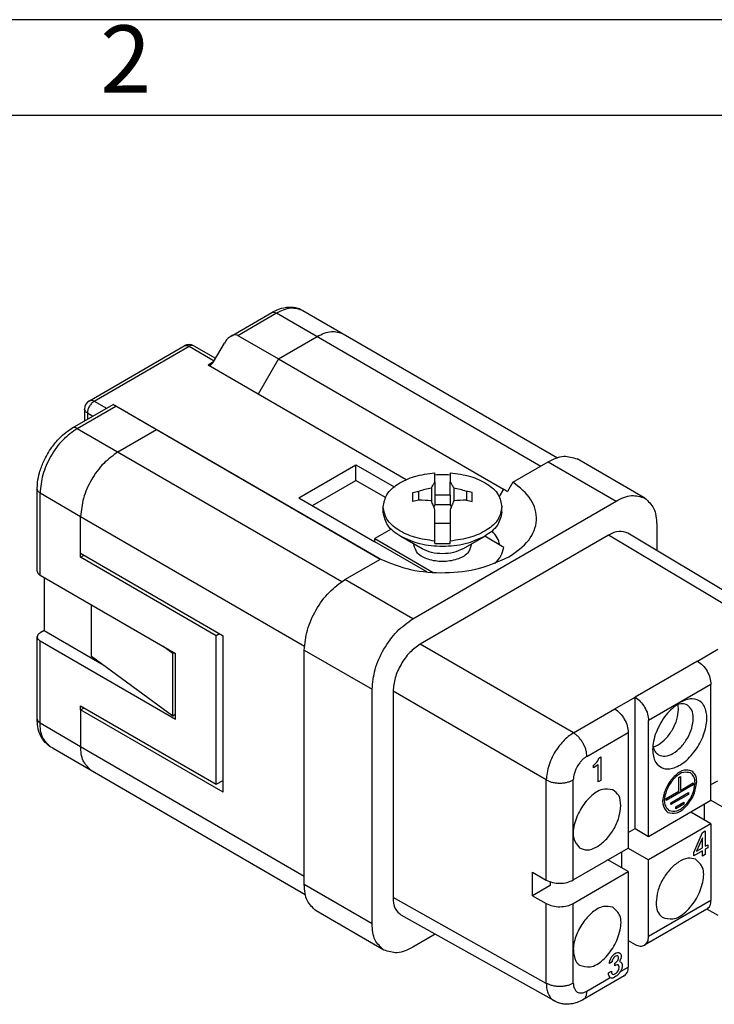
# Model space of a CAD drawing. Units: millimetres. Extents: x -105 to 0, y 0 to 149.
# Drawn here: x -28 to -10, y 123 to 149 of the extents above; entities that cross this region are included whole.
import ezdxf

# ---------------------------------------------------------------- set-up
doc = ezdxf.new("R2010")
doc.units = ezdxf.units.MM
doc.layers.add('1', color=7, linetype='Continuous')
doc.styles.add('CONVERTER_11', font='ARIAL.TTF', dxfattribs={"width": 1.2})

# ---------------------------------------------------------------- blocks, each defined once
blk = doc.blocks.new('_formato_A4')
at = {"layer": '1', "color": 7, "linetype": 'Continuous'}
for p, q in [((0, 297), (-210, 297)), ((-5, 292), (-94.5, 292))]:
    blk.add_line(p, q, dxfattribs=at)
at = {"layer": '1', "color": 7, "insert": (-49.75, 294.5), "char_height": 3.5, "attachment_point": 5, "line_spacing_factor": 1.320528, "style": 'CONVERTER_11'}
blk.add_mtext('2', dxfattribs=at)

msp = doc.modelspace()

# ---------------------------------------------------------------- linework, layer by layer
at = {"color": 7, "linetype": 'Continuous'}
for p, q in [((-20.252, 140.924), (-13.616, 137.083)), ((-22.126, 140.254), (-21.066, 140.868)), ((-21.948, 140.272), (-20.888, 139.658)), ((-20.888, 139.658), (-19.88, 140.241)), ((-25.821, 138.568), (-23.346, 140)), ((-23.096, 140), (-22.53, 139.673)), ((-22.585, 139.579), (-22.302, 140.068)), ((-20.888, 139.658), (-15.019, 136.261)), ((-21.418, 138.739), (-22.726, 139.497)), ((-17.563, 136.508), (-21.418, 138.739)), ((-26.263, 137.86), (-25.204, 138.473)), ((-25.946, 138.351), (-25.946, 138.043)), ((-25.13, 138.431), (-24.848, 138.269)), ((-18.236, 134.44), (-25.13, 138.43)), ((-24.818, 138.252), (-18.234, 134.441)), ((-25.077, 137.233), (-24.07, 137.816)), ((-14.775, 136.443), (-13.852, 136.977)), ((-11.333, 136.029), (-13.101, 137.052)), ((-14.775, 136.443), (-14.916, 136.198)), ((-27.184, 134.125), (-27.184, 136.265)), ((-15.019, 136.261), (-15.13, 136.068)), ((-17.388, 132.884), (-12.084, 135.954)), ((-11.024, 135.344), (-11.024, 134.665)), ((-12.279, 135.066), (-17.193, 132.222)), ((-7.844, 132.76), (-11.774, 135.114)), ((-26.05, 134.591), (-22.337, 132.442)), ((-26.05, 134.489), (-26.05, 134.591)), ((-26.05, 134.489), (-25.962, 134.54)), ((-22.514, 132.443), (-26.05, 134.489)), ((-19.155, 133.907), (-18.233, 134.441)), ((-27.11, 134.022), (-23.575, 131.976)), ((-27.004, 133.961), (-27.004, 132.576)), ((-25.767, 131.9), (-25.767, 133.245)), ((-27.004, 132.576), (-27.11, 132.514)), ((-27.004, 132.576), (-25.503, 131.707)), ((-22.426, 132.494), (-22.514, 132.443)), ((-22.514, 128.569), (-22.514, 132.443)), ((-22.337, 128.365), (-22.337, 132.442)), ((-27.184, 130.271), (-27.184, 132.412)), ((-27.11, 132.31), (-23.575, 130.264)), ((-23.646, 131.976), (-23.91, 132.17)), ((-23.61, 131.997), (-23.646, 131.976)), ((-23.646, 130.345), (-23.646, 131.976)), ((-23.575, 130.264), (-23.575, 131.976)), ((-20.216, 125.954), (-20.216, 132.07)), ((-9.963, 131.783), (-9.433, 132.09)), ((-23.646, 130.345), (-25.767, 131.9)), ((-9.96, 131.781), (-11.586, 130.84)), ((-9.609, 128.153), (-9.609, 131.171)), ((-18.448, 124.931), (-18.448, 131.047)), ((-17.9, 130.997), (-17.9, 125.615)), ((-12.12, 130.535), (-11.589, 130.842)), ((-11.589, 127.416), (-11.589, 130.842)), ((-26.05, 130.615), (-22.514, 128.569)), ((-26.05, 130.513), (-26.05, 130.615)), ((-26.05, 130.513), (-25.962, 130.564)), ((-22.337, 128.365), (-26.05, 130.513)), ((-23.575, 130.386), (-23.646, 130.345)), ((-13.196, 129.909), (-12.117, 130.533)), ((-11.236, 127.211), (-11.236, 130.229)), ((-11.766, 129.923), (-11.766, 126.904)), ((-26.767, 129.507), (-20.19, 125.701)), ((-22.514, 128.569), (-22.337, 128.671)), ((-13.903, 126.073), (-13.903, 128.684)), ((-9.609, 128.562), (-9.433, 128.664)), ((-11.236, 127.211), (-9.609, 128.153)), ((-9.609, 128.155), (-9.079, 127.848)), ((-9.609, 127.541), (-10.138, 127.847)), ((-9.786, 128.05), (-9.786, 127.643)), ((-11.766, 127.314), (-11.589, 127.416)), ((-11.589, 127.416), (-11.236, 127.211)), ((-9.609, 127.541), (-11.236, 126.6)), ((-9.609, 127.541), (-9.609, 125.542)), ((-13.199, 126.075), (-11.766, 126.904)), ((-11.943, 126.802), (-11.943, 126.395)), ((-11.766, 126.907), (-11.236, 126.6)), ((-11.766, 126.293), (-12.295, 126.599)), ((-11.236, 124.601), (-11.236, 126.6)), ((-14.263, 125.666), (-14.263, 126.278)), ((-14.263, 126.278), (-13.903, 126.073)), ((-13.199, 125.463), (-11.766, 126.293)), ((-11.766, 126.293), (-11.766, 123.805)), ((-13.799, 126.028), (-13.799, 125.935)), ((-13.799, 125.935), (-14.263, 125.666)), ((-14.263, 125.666), (-13.903, 125.462)), ((-18.139, 124.247), (-19.907, 125.27)), ((-13.903, 123.381), (-13.903, 125.462)), ((-9.713, 125.314), (-11.339, 124.373)), ((-9.711, 125.315), (-9.43, 125.155)), ((-13.691, 122.922), (-17.69, 125.156)), ((-16.802, 124.66), (-17.388, 124.322)), ((-11.766, 124.498), (-11.586, 124.396)), ((-11.869, 123.576), (-12.948, 122.952))]:
    msp.add_line(p, q, dxfattribs=at)
at = {"color": 2, "linetype": 'Continuous'}
for p, q in [((-21.948, 140.272), (-20.941, 140.855)), ((-20.941, 140.855), (-14.046, 136.864)), ((-25.696, 138.555), (-23.221, 139.988)), ((-23.221, 139.988), (-22.567, 139.609)), ((-22.585, 139.579), (-22.726, 139.497)), ((-26.138, 137.847), (-25.13, 138.43)), ((-25.696, 138.555), (-25.379, 138.372)), ((-25.873, 138.249), (-25.732, 138.167)), ((-25.873, 138.249), (-25.873, 138.085)), ((-26.138, 137.847), (-19.24, 133.855)), ((-20.357, 136.038), (-18.873, 136.898)), ((-18.873, 136.898), (-17.874, 136.32)), ((-18.873, 136.49), (-18.873, 136.898)), ((-13.852, 136.977), (-12.084, 135.954)), ((-16.81, 136.63), (-16.81, 136.691)), ((-16.81, 136.451), (-16.81, 136.63)), ((-16.41, 136.691), (-16.41, 136.63)), ((-16.41, 136.63), (-16.41, 136.451)), ((-20.005, 135.834), (-18.873, 136.49)), ((-18.102, 136.044), (-18.873, 136.49)), ((-16.9, 136.293), (-16.9, 135.957)), ((-16.81, 136.451), (-16.81, 136.102)), ((-16.41, 136.102), (-16.41, 136.451)), ((-16.32, 136.293), (-16.32, 135.957)), ((-27.11, 134.022), (-27.11, 136.163)), ((-27.11, 136.163), (-26.05, 135.549)), ((-20.357, 136.038), (-18.378, 134.892)), ((-17.385, 135.944), (-17.385, 136.176)), ((-17.235, 136.205), (-17.235, 135.973)), ((-16.81, 136.102), (-16.81, 135.857)), ((-16.41, 136.102), (-16.81, 136.102)), ((-16.41, 136.102), (-16.41, 135.857)), ((-15.985, 136.205), (-15.985, 135.973)), ((-15.835, 135.944), (-15.835, 136.176)), ((-18.16, 135.667), (-18.16, 135.801)), ((-16.81, 135.857), (-16.837, 135.799)), ((-16.41, 135.857), (-16.81, 135.857)), ((-16.383, 135.799), (-16.41, 135.857)), ((-15.06, 135.667), (-15.06, 135.801)), ((-26.05, 135.549), (-20.213, 132.171)), ((-16.81, 135.378), (-16.81, 135.727)), ((-16.41, 135.727), (-16.41, 135.378)), ((-16.81, 134.911), (-16.81, 135.378)), ((-16.81, 135.378), (-16.41, 135.378)), ((-16.41, 135.378), (-16.41, 134.911)), ((-17.954, 135.219), (-18.378, 134.974)), ((-17.138, 134.706), (-17.702, 135.03)), ((-16.081, 134.706), (-15.518, 135.03)), ((-15.014, 134.746), (-15.511, 135.034)), ((-8.35, 132.713), (-12.279, 135.066)), ((-18.378, 134.974), (-16.855, 134.093)), ((-18.378, 134.892), (-18.378, 134.974)), ((-17.017, 134.105), (-18.378, 134.892)), ((-17.36, 134.833), (-17.36, 134.81)), ((-16.81, 134.85), (-16.81, 134.911)), ((-16.41, 134.85), (-16.41, 134.911)), ((-15.86, 134.833), (-15.86, 134.81)), ((-17.388, 132.884), (-19.155, 133.907)), ((-27.11, 130.169), (-27.11, 132.31)), ((-13.196, 129.909), (-17.193, 132.222)), ((-20.216, 132.07), (-18.448, 131.047)), ((-9.96, 131.781), (-9.963, 131.783)), ((-9.609, 131.171), (-11.236, 130.229)), ((-13.903, 128.684), (-17.9, 130.997)), ((-11.589, 130.842), (-11.586, 130.84)), ((-12.12, 130.535), (-12.117, 130.533)), ((-27.11, 130.169), (-26.05, 129.555)), ((-12.845, 129.298), (-11.766, 129.923)), ((-26.05, 129.555), (-20.216, 126.179)), ((-12.662, 129.072), (-12.629, 129.099)), ((-12.629, 129.099), (-12.609, 129.118)), ((-12.609, 129.118), (-12.583, 129.148)), ((-12.583, 129.148), (-12.563, 129.183)), ((-12.563, 129.183), (-12.543, 129.225)), ((-12.543, 129.225), (-12.536, 129.252)), ((-12.536, 129.252), (-12.483, 129.282)), ((-12.483, 129.282), (-12.483, 128.671)), ((-12.549, 129.076), (-12.675, 129.003)), ((-12.675, 129.064), (-12.662, 129.072)), ((-12.675, 129.003), (-12.675, 129.064)), ((-12.549, 128.632), (-12.549, 129.076)), ((-13.199, 126.075), (-13.199, 128.686)), ((-12.483, 128.671), (-12.549, 128.632)), ((-10.444, 128.746), (-10.401, 128.771)), ((-10.444, 128.387), (-10.444, 128.746)), ((-10.401, 128.771), (-10.401, 128.412)), ((-10.401, 128.412), (-10.069, 128.604)), ((-10.069, 128.604), (-10.069, 128.555)), ((-10.069, 128.555), (-10.776, 128.146)), ((-10.776, 128.195), (-10.444, 128.387)), ((-10.652, 128.088), (-10.194, 128.353)), ((-10.194, 128.353), (-10.194, 128.304)), ((-10.776, 128.146), (-10.776, 128.195)), ((-10.194, 128.304), (-10.652, 128.039)), ((-10.652, 128.039), (-10.652, 128.088)), ((-10.527, 127.98), (-10.318, 128.101)), ((-10.318, 128.101), (-10.318, 128.052)), ((-10.318, 128.052), (-10.527, 127.931)), ((-10.527, 127.931), (-10.527, 127.98)), ((-10.057, 126.79), (-9.832, 127.31)), ((-9.832, 127.31), (-9.759, 127.353)), ((-9.759, 127.353), (-9.759, 126.955)), ((-9.832, 127.173), (-9.984, 126.825)), ((-9.832, 126.913), (-9.832, 127.173)), ((-9.832, 126.836), (-10.057, 126.706)), ((-10.057, 126.706), (-10.057, 126.79)), ((-9.984, 126.825), (-9.832, 126.913)), ((-9.832, 126.699), (-9.832, 126.836)), ((-9.759, 126.955), (-9.763, 126.958)), ((-9.759, 126.955), (-9.692, 126.993)), ((-9.692, 126.917), (-9.759, 126.879)), ((-9.759, 126.879), (-9.759, 126.741)), ((-9.692, 126.993), (-9.692, 126.917)), ((-9.829, 126.782), (-9.832, 126.781)), ((-9.759, 126.741), (-9.832, 126.699)), ((-18.448, 124.931), (-20.216, 125.954)), ((-13.903, 123.381), (-17.9, 125.615)), ((-9.609, 125.542), (-11.236, 124.601)), ((-13.199, 123.383), (-13.199, 125.463)), ((-12.254, 123.928), (-12.248, 123.97)), ((-12.248, 123.97), (-12.221, 124.031)), ((-12.221, 124.031), (-12.195, 124.077)), ((-12.195, 124.077), (-12.155, 124.123)), ((-12.175, 123.997), (-12.182, 123.97)), ((-12.182, 123.97), (-12.182, 123.94)), ((-12.162, 124.028), (-12.175, 123.997)), ((-12.142, 124.054), (-12.162, 124.028)), ((-12.155, 124.123), (-12.133, 124.141)), ((-12.115, 124.077), (-12.142, 124.054)), ((-12.133, 124.141), (-12.122, 124.15)), ((-12.122, 124.15), (-12.082, 124.173)), ((-12.089, 124.093), (-12.115, 124.077)), ((-12.062, 124.1), (-12.089, 124.093)), ((-12.082, 124.173), (-12.049, 124.185)), ((-12.042, 124.097), (-12.062, 124.1)), ((-12.062, 123.948), (-12.042, 123.974)), ((-12.049, 124.185), (-12.009, 124.185)), ((-12.029, 124.081), (-12.042, 124.097)), ((-12.042, 123.974), (-12.029, 124.005)), ((-12.022, 124.062), (-12.029, 124.081)), ((-12.029, 124.005), (-12.022, 124.032)), ((-12.022, 124.032), (-12.022, 124.062)), ((-12.009, 124.185), (-11.983, 124.169)), ((-11.983, 123.971), (-11.996, 123.948)), ((-11.983, 124.169), (-11.956, 124.139)), ((-11.956, 124.032), (-11.983, 123.971)), ((-11.956, 124.139), (-11.95, 124.105)), ((-11.95, 124.074), (-11.956, 124.032)), ((-11.95, 124.105), (-11.95, 124.074)), ((-12.182, 123.94), (-12.254, 123.897)), ((-12.254, 123.897), (-12.254, 123.928)), ((-12.115, 123.909), (-12.089, 123.925)), ((-12.115, 123.84), (-12.115, 123.909)), ((-12.089, 123.856), (-12.115, 123.84)), ((-12.089, 123.925), (-12.062, 123.948)), ((-12.056, 123.867), (-12.089, 123.856)), ((-12.029, 123.86), (-12.056, 123.867)), ((-12.009, 123.841), (-12.029, 123.86)), ((-12.029, 123.707), (-12.009, 123.749)), ((-12.003, 123.814), (-12.009, 123.841)), ((-12.009, 123.749), (-12.003, 123.783)), ((-12.003, 123.783), (-12.003, 123.814)), ((-11.996, 123.948), (-11.963, 123.936)), ((-11.97, 123.686), (-11.766, 123.805)), ((-11.97, 123.686), (-11.956, 123.711)), ((-11.963, 123.936), (-11.936, 123.906)), ((-11.936, 123.76), (-11.956, 123.711)), ((-11.936, 123.906), (-11.923, 123.86)), ((-11.923, 123.822), (-11.936, 123.76)), ((-11.923, 123.86), (-11.923, 123.822)), ((-12.845, 123.18), (-12.234, 123.534)), ((-12.281, 123.653), (-12.201, 123.699)), ((-12.281, 123.615), (-12.281, 123.653)), ((-12.268, 123.569), (-12.281, 123.615)), ((-12.248, 123.542), (-12.268, 123.569)), ((-12.234, 123.534), (-12.248, 123.542)), ((-12.234, 123.534), (-12.215, 123.523)), ((-12.201, 123.699), (-12.201, 123.668)), ((-12.201, 123.668), (-12.195, 123.641)), ((-12.195, 123.641), (-12.175, 123.622)), ((-12.175, 123.622), (-12.148, 123.615)), ((-12.148, 123.615), (-12.115, 123.626)), ((-12.086, 123.564), (-12.126, 123.541)), ((-12.115, 123.626), (-12.089, 123.642)), ((-12.089, 123.642), (-12.056, 123.669)), ((-12.056, 123.669), (-12.029, 123.707))]:
    msp.add_line(p, q, dxfattribs=at)
at = {"color": 7, "linetype": 'Continuous'}
for centre, radius, start, end in [((-23.221, 139.784), 0.25, 59.9388, 120.0612), ((-25.696, 138.351), 0.25, 120.0612, 180), ((-16.027, 134.517), 2.014, 56.5386, 59.9682)]:
    msp.add_arc(centre, radius, start, end, dxfattribs=at)
at = {"color": 2, "linetype": 'Continuous'}
for centre, radius, start, end in [((-16.61, 133.974), 2.663, 85.6932, 94.3068), ((-16.125, 132.652), 3.722, 102.0119, 107.3472), ((-17.095, 132.652), 3.722, 72.6528, 77.9881), ((-17.23, 132.592), 3.382, 84.3964, 90.0845), ((-15.99, 132.592), 3.382, 89.9155, 95.6036), ((-16.61, 137.506), 2.663, 265.6932, 274.3068)]:
    msp.add_arc(centre, radius, start, end, dxfattribs=at)
at = {"color": 7, "linetype": 'Continuous'}
for points, knots in [([(-21.066, 140.868), (-21.005, 140.899), (-20.863, 140.973), (-20.629, 141.022), (-20.409, 141), (-20.297, 140.946), (-20.252, 140.924)], [0, 0, 0, 0, 0.2070179, 0.4792699, 0.703799, 0.8528299, 0.8528299, 0.8528299, 0.8528299]), ([(-22.126, 140.254), (-22.159, 140.23), (-22.23, 140.18), (-22.277, 140.106), (-22.302, 140.068)], [0, 0, 0, 0, 0.122686, 0.25855, 0.25855, 0.25855, 0.25855]), ([(-21.948, 140.272), (-21.976, 140.28), (-22.037, 140.299), (-22.094, 140.27), (-22.126, 140.254)], [0, 0, 0, 0, 0.0828453, 0.1844216, 0.1844216, 0.1844216, 0.1844216]), ([(-19.88, 140.241), (-19.757, 140.303), (-19.534, 140.416), (-19.298, 140.343), (-19.191, 140.31)], [0, 0, 0, 0, 0.3949363, 0.7167016, 0.7167016, 0.7167016, 0.7167016]), ([(-22.726, 139.497), (-22.715, 139.493), (-22.691, 139.486), (-22.668, 139.497), (-22.655, 139.504)], [0, 0, 0, 0, 0.03313811, 0.07376865, 0.07376865, 0.07376865, 0.07376865]), ([(-22.655, 139.504), (-22.642, 139.513), (-22.614, 139.534), (-22.595, 139.563), (-22.585, 139.579)], [0, 0, 0, 0, 0.0491356, 0.103937, 0.103937, 0.103937, 0.103937]), ([(-25.13, 138.431), (-25.144, 138.439), (-25.169, 138.453), (-25.193, 138.467), (-25.204, 138.473)], [0, 0, 0, 0, 0.04805292, 0.08433682, 0.08433682, 0.08433682, 0.08433682]), ([(-25.204, 138.473), (-25.204, 138.473), (-25.203, 138.473), (-25.202, 138.472), (-25.201, 138.471), (-25.198, 138.469), (-25.192, 138.466), (-25.184, 138.461), (-25.173, 138.455), (-25.161, 138.448), (-25.149, 138.441), (-25.14, 138.436), (-25.134, 138.432), (-25.132, 138.431), (-25.13, 138.43)], [0, 0, 0, 0, 0.00045487, 0.00090973, 0.00313045, 0.00552007, 0.01240876, 0.02196853, 0.03534551, 0.04966325, 0.06374368, 0.07640874, 0.08052292, 0.08471519, 0.08471519, 0.08471519, 0.08471519]), ([(-24.818, 138.252), (-24.819, 138.252), (-24.819, 138.252), (-24.821, 138.253), (-24.823, 138.254), (-24.826, 138.256), (-24.829, 138.258), (-24.833, 138.26), (-24.838, 138.263), (-24.843, 138.266), (-24.846, 138.268), (-24.847, 138.268), (-24.848, 138.269)], [0, 0, 0, 0, 0.0012066, 0.00220791, 0.00467553, 0.0087873, 0.01189682, 0.01640598, 0.02254982, 0.03056338, 0.03220636, 0.03388596, 0.03388596, 0.03388596, 0.03388596]), ([(-27.184, 136.265), (-27.181, 136.324), (-27.176, 136.468), (-27.123, 136.709), (-27.034, 136.954), (-26.92, 137.175), (-26.786, 137.384), (-26.626, 137.575), (-26.444, 137.743), (-26.323, 137.821), (-26.263, 137.86)], [0, 0, 0, 0, 0.175861, 0.430908, 0.737754, 0.955877, 1.174138, 1.481497, 1.702723, 1.913677, 1.913677, 1.913677, 1.913677]), ([(-25.077, 137.233), (-25.207, 137.139), (-25.481, 136.941), (-25.778, 136.514), (-25.999, 136.045), (-26.033, 135.709), (-26.05, 135.549)], [0, 0, 0, 0, 0.478392, 1.008158, 1.537667, 2.015372, 2.015372, 2.015372, 2.015372]), ([(-13.852, 136.977), (-13.718, 137.045), (-13.475, 137.168), (-13.217, 137.088), (-13.101, 137.052)], [0, 0, 0, 0, 0.4308396, 0.7818563, 0.7818563, 0.7818563, 0.7818563]), ([(-14.884, 134.497), (-14.693, 134.626), (-14.346, 134.862), (-14.094, 135.449), (-14.275, 136.056), (-14.598, 136.306), (-14.775, 136.443)], [0, 0, 0, 0, 0.681405, 1.239652, 1.785639, 2.442209, 2.442209, 2.442209, 2.442209]), ([(-12.084, 135.954), (-11.95, 136.021), (-11.707, 136.145), (-11.449, 136.065), (-11.333, 136.029)], [0, 0, 0, 0, 0.4308396, 0.7818563, 0.7818563, 0.7818563, 0.7818563]), ([(-11.333, 136.029), (-11.244, 135.947), (-11.047, 135.764), (-11.032, 135.493), (-11.024, 135.344)], [0, 0, 0, 0, 0.3492726, 0.7774322, 0.7774322, 0.7774322, 0.7774322]), ([(-11.774, 135.114), (-11.851, 135.139), (-12.024, 135.195), (-12.188, 135.112), (-12.279, 135.066)], [0, 0, 0, 0, 0.2360115, 0.526006, 0.526006, 0.526006, 0.526006]), ([(-18.233, 134.441), (-17.973, 134.337), (-17.431, 134.12), (-16.541, 134.061), (-15.659, 134.148), (-15.133, 134.385), (-14.884, 134.497)], [0, 0, 0, 0, 0.833607, 1.742764, 2.645397, 3.46138, 3.46138, 3.46138, 3.46138]), ([(-27.184, 134.125), (-27.179, 134.105), (-27.169, 134.061), (-27.131, 134.036), (-27.11, 134.022)], [0, 0, 0, 0, 0.0585508, 0.1302473, 0.1302473, 0.1302473, 0.1302473]), ([(-20.216, 132.07), (-20.198, 132.244), (-20.16, 132.611), (-19.92, 133.123), (-19.596, 133.588), (-19.297, 133.805), (-19.155, 133.907)], [0, 0, 0, 0, 0.521132, 1.098779, 1.676706, 2.198588, 2.198588, 2.198588, 2.198588]), ([(-18.448, 131.047), (-18.43, 131.221), (-18.393, 131.588), (-18.152, 132.1), (-17.828, 132.565), (-17.529, 132.781), (-17.388, 132.884)], [0, 0, 0, 0, 0.521132, 1.098779, 1.676706, 2.198588, 2.198588, 2.198588, 2.198588]), ([(-27.11, 132.514), (-27.131, 132.501), (-27.169, 132.476), (-27.179, 132.432), (-27.184, 132.412)], [0, 0, 0, 0, 0.0716965, 0.1302473, 0.1302473, 0.1302473, 0.1302473]), ([(-27.184, 132.412), (-27.179, 132.392), (-27.169, 132.348), (-27.131, 132.324), (-27.11, 132.31)], [0, 0, 0, 0, 0.0585508, 0.1302473, 0.1302473, 0.1302473, 0.1302473]), ([(-17.193, 132.222), (-17.288, 132.154), (-17.487, 132.009), (-17.703, 131.699), (-17.863, 131.358), (-17.888, 131.113), (-17.9, 130.997)], [0, 0, 0, 0, 0.347912, 0.733179, 1.118259, 1.465671, 1.465671, 1.465671, 1.465671]), ([(-9.96, 131.781), (-9.913, 131.747), (-9.814, 131.674), (-9.707, 131.52), (-9.628, 131.35), (-9.615, 131.228), (-9.609, 131.171)], [0, 0, 0, 0, 0.1735156, 0.3652351, 0.5566444, 0.729329, 0.729329, 0.729329, 0.729329]), ([(-11.586, 130.84), (-11.539, 130.806), (-11.441, 130.733), (-11.334, 130.579), (-11.254, 130.409), (-11.242, 130.287), (-11.236, 130.229)], [0, 0, 0, 0, 0.1735156, 0.3652351, 0.5566444, 0.729329, 0.729329, 0.729329, 0.729329]), ([(-12.117, 130.533), (-12.07, 130.499), (-11.971, 130.426), (-11.864, 130.272), (-11.784, 130.102), (-11.772, 129.98), (-11.766, 129.923)], [0, 0, 0, 0, 0.1735156, 0.3652351, 0.5566444, 0.729329, 0.729329, 0.729329, 0.729329]), ([(-26.852, 129.557), (-26.907, 129.601), (-27.002, 129.676), (-27.111, 129.854), (-27.174, 130.051), (-27.181, 130.205), (-27.184, 130.271)], [0, 0, 0, 0, 0.2107246, 0.3592304, 0.6191894, 0.8197289, 0.8197289, 0.8197289, 0.8197289]), ([(-13.196, 129.909), (-13.242, 129.878), (-13.34, 129.814), (-13.47, 129.689), (-13.591, 129.544), (-13.691, 129.391), (-13.781, 129.219), (-13.851, 129.032), (-13.895, 128.845), (-13.901, 128.729), (-13.903, 128.684)], [0, 0, 0, 0, 0.167282, 0.347778, 0.538741, 0.734591, 0.895273, 1.119895, 1.331751, 1.467794, 1.467794, 1.467794, 1.467794]), ([(-26.843, 129.552), (-26.845, 129.553), (-26.848, 129.555), (-26.85, 129.556), (-26.852, 129.557)], [0, 0, 0, 0, 0.00493528, 0.009874833, 0.009874833, 0.009874833, 0.009874833]), ([(-26.767, 129.507), (-26.78, 129.515), (-26.805, 129.529), (-26.831, 129.544), (-26.843, 129.552)], [0, 0, 0, 0, 0.04383973, 0.08808655, 0.08808655, 0.08808655, 0.08808655]), ([(-25.791, 128.943), (-25.865, 129.019), (-26.03, 129.188), (-26.043, 129.425), (-26.05, 129.555)], [0, 0, 0, 0, 0.3084587, 0.6848069, 0.6848069, 0.6848069, 0.6848069]), ([(-13.903, 126.073), (-13.85, 126.05), (-13.738, 126), (-13.55, 125.985), (-13.363, 126.001), (-13.252, 126.051), (-13.199, 126.075)], [0, 0, 0, 0, 0.1734736, 0.3651568, 0.5566231, 0.7295155, 0.7295155, 0.7295155, 0.7295155]), ([(-19.907, 125.27), (-19.995, 125.352), (-20.192, 125.534), (-20.208, 125.805), (-20.216, 125.954)], [0, 0, 0, 0, 0.3492726, 0.7774322, 0.7774322, 0.7774322, 0.7774322]), ([(-17.9, 125.615), (-17.895, 125.515), (-17.884, 125.332), (-17.75, 125.211), (-17.69, 125.156)], [0, 0, 0, 0, 0.2882056, 0.5230589, 0.5230589, 0.5230589, 0.5230589]), ([(-9.713, 125.314), (-9.683, 125.341), (-9.617, 125.402), (-9.612, 125.492), (-9.609, 125.542)], [0, 0, 0, 0, 0.1164242, 0.2591441, 0.2591441, 0.2591441, 0.2591441]), ([(-13.903, 125.462), (-13.85, 125.438), (-13.738, 125.389), (-13.55, 125.373), (-13.363, 125.39), (-13.252, 125.44), (-13.199, 125.463)], [0, 0, 0, 0, 0.1734736, 0.3651568, 0.5566231, 0.7295155, 0.7295155, 0.7295155, 0.7295155]), ([(-18.139, 124.247), (-18.228, 124.329), (-18.425, 124.511), (-18.44, 124.782), (-18.448, 124.931)], [0, 0, 0, 0, 0.3492726, 0.7774322, 0.7774322, 0.7774322, 0.7774322]), ([(-11.339, 124.373), (-11.309, 124.4), (-11.244, 124.461), (-11.239, 124.551), (-11.236, 124.601)], [0, 0, 0, 0, 0.1164242, 0.2591441, 0.2591441, 0.2591441, 0.2591441]), ([(-17.388, 124.322), (-17.522, 124.254), (-17.765, 124.131), (-18.023, 124.211), (-18.139, 124.247)], [0, 0, 0, 0, 0.4308396, 0.7818563, 0.7818563, 0.7818563, 0.7818563]), ([(-11.586, 124.396), (-11.542, 124.374), (-11.462, 124.334), (-11.377, 124.361), (-11.339, 124.373)], [0, 0, 0, 0, 0.14151, 0.2571452, 0.2571452, 0.2571452, 0.2571452]), ([(-11.869, 123.576), (-11.84, 123.604), (-11.774, 123.665), (-11.769, 123.755), (-11.766, 123.805)], [0, 0, 0, 0, 0.1164242, 0.2591441, 0.2591441, 0.2591441, 0.2591441]), ([(-13.903, 123.381), (-13.9, 123.33), (-13.896, 123.233), (-13.852, 123.094), (-13.783, 122.984), (-13.717, 122.94), (-13.691, 122.922)], [0, 0, 0, 0, 0.1531948, 0.290014, 0.434624, 0.5287023, 0.5287023, 0.5287023, 0.5287023]), ([(-12.948, 122.952), (-12.999, 122.926), (-13.086, 122.881), (-13.206, 122.85), (-13.32, 122.834), (-13.433, 122.836), (-13.545, 122.859), (-13.615, 122.885), (-13.66, 122.905), (-13.68, 122.916), (-13.691, 122.922)], [0, 0, 0, 0, 0.1689889, 0.2940578, 0.3692654, 0.5153507, 0.6299245, 0.708768, 0.7410493, 0.7773937, 0.7773937, 0.7773937, 0.7773937])]:
    msp.add_open_spline(points, degree=3, knots=knots, dxfattribs=at)
at = {"color": 2, "linetype": 'Continuous'}
for points, knots in [([(-20.941, 140.855), (-20.818, 140.917), (-20.595, 141.03), (-20.358, 140.957), (-20.252, 140.924)], [0, 0, 0, 0, 0.3949363, 0.7167016, 0.7167016, 0.7167016, 0.7167016]), ([(-21.066, 140.868), (-21.047, 140.874), (-21.004, 140.887), (-20.963, 140.866), (-20.941, 140.855)], [0, 0, 0, 0, 0.0585028, 0.1303094, 0.1303094, 0.1303094, 0.1303094]), ([(-23.346, 140), (-23.327, 140.006), (-23.284, 140.019), (-23.244, 139.999), (-23.221, 139.988)], [0, 0, 0, 0, 0.0585028, 0.1303094, 0.1303094, 0.1303094, 0.1303094]), ([(-23.096, 140), (-23.115, 140.006), (-23.158, 140.019), (-23.199, 139.999), (-23.221, 139.988)], [0, 0, 0, 0, 0.0585028, 0.1303094, 0.1303094, 0.1303094, 0.1303094]), ([(-25.873, 138.249), (-25.894, 138.263), (-25.932, 138.288), (-25.942, 138.332), (-25.946, 138.351)], [0, 0, 0, 0, 0.0716965, 0.1302473, 0.1302473, 0.1302473, 0.1302473]), ([(-25.696, 138.555), (-25.72, 138.538), (-25.77, 138.502), (-25.823, 138.425), (-25.864, 138.339), (-25.87, 138.278), (-25.873, 138.249)], [0, 0, 0, 0, 0.0869803, 0.1833014, 0.2795759, 0.3664313, 0.3664313, 0.3664313, 0.3664313]), ([(-25.821, 138.568), (-25.802, 138.574), (-25.759, 138.587), (-25.718, 138.567), (-25.696, 138.555)], [0, 0, 0, 0, 0.0585028, 0.1303094, 0.1303094, 0.1303094, 0.1303094]), ([(-26.138, 137.847), (-26.268, 137.753), (-26.542, 137.554), (-26.839, 137.128), (-27.059, 136.659), (-27.094, 136.322), (-27.11, 136.163)], [0, 0, 0, 0, 0.478392, 1.008158, 1.537667, 2.015372, 2.015372, 2.015372, 2.015372]), ([(-26.138, 137.847), (-26.16, 137.858), (-26.201, 137.879), (-26.244, 137.866), (-26.263, 137.86)], [0, 0, 0, 0, 0.0718066, 0.1303094, 0.1303094, 0.1303094, 0.1303094]), ([(-18.16, 135.801), (-18.137, 135.912), (-18.086, 136.156), (-17.758, 136.427), (-17.327, 136.622), (-16.989, 136.667), (-16.81, 136.691)], [0, 0, 0, 0, 0.331616, 0.728758, 1.207804, 1.745913, 1.745913, 1.745913, 1.745913]), ([(-16.41, 136.691), (-16.231, 136.667), (-15.892, 136.622), (-15.462, 136.427), (-15.133, 136.156), (-15.083, 135.912), (-15.06, 135.801)], [0, 0, 0, 0, 0.538109, 1.017154, 1.414297, 1.745913, 1.745913, 1.745913, 1.745913]), ([(-16.9, 136.293), (-16.885, 136.321), (-16.857, 136.375), (-16.825, 136.426), (-16.81, 136.451)], [0, 0, 0, 0, 0.0949274, 0.1819391, 0.1819391, 0.1819391, 0.1819391]), ([(-16.41, 136.451), (-16.395, 136.426), (-16.363, 136.375), (-16.335, 136.321), (-16.32, 136.293)], [0, 0, 0, 0, 0.0870117, 0.1819391, 0.1819391, 0.1819391, 0.1819391]), ([(-27.11, 136.163), (-27.131, 136.177), (-27.169, 136.202), (-27.179, 136.246), (-27.184, 136.265)], [0, 0, 0, 0, 0.0716965, 0.1302473, 0.1302473, 0.1302473, 0.1302473]), ([(-17.385, 136.176), (-17.36, 136.181), (-17.31, 136.192), (-17.26, 136.2), (-17.235, 136.205)], [0, 0, 0, 0, 0.0763216, 0.152792, 0.152792, 0.152792, 0.152792]), ([(-15.835, 136.176), (-15.86, 136.181), (-15.91, 136.192), (-15.96, 136.2), (-15.985, 136.205)], [0, 0, 0, 0, 0.0763216, 0.152792, 0.152792, 0.152792, 0.152792]), ([(-16.81, 134.911), (-16.989, 134.935), (-17.327, 134.98), (-17.758, 135.175), (-18.086, 135.446), (-18.137, 135.69), (-18.16, 135.801)], [0, 0, 0, 0, 0.538109, 1.017154, 1.414297, 1.745913, 1.745913, 1.745913, 1.745913]), ([(-17.235, 135.973), (-17.26, 135.969), (-17.31, 135.96), (-17.36, 135.95), (-17.385, 135.944)], [0, 0, 0, 0, 0.0764704, 0.152792, 0.152792, 0.152792, 0.152792]), ([(-16.81, 135.727), (-16.824, 135.767), (-16.853, 135.844), (-16.884, 135.92), (-16.9, 135.957)], [0, 0, 0, 0, 0.1268133, 0.2467676, 0.2467676, 0.2467676, 0.2467676]), ([(-16.32, 135.957), (-16.335, 135.92), (-16.367, 135.844), (-16.395, 135.767), (-16.41, 135.727)], [0, 0, 0, 0, 0.1199543, 0.2467676, 0.2467676, 0.2467676, 0.2467676]), ([(-15.06, 135.801), (-15.083, 135.69), (-15.133, 135.446), (-15.462, 135.175), (-15.892, 134.98), (-16.231, 134.935), (-16.41, 134.911)], [0, 0, 0, 0, 0.331616, 0.728758, 1.207804, 1.745913, 1.745913, 1.745913, 1.745913]), ([(-15.985, 135.973), (-15.96, 135.969), (-15.91, 135.96), (-15.86, 135.95), (-15.835, 135.944)], [0, 0, 0, 0, 0.0764704, 0.152792, 0.152792, 0.152792, 0.152792]), ([(-17.702, 135.03), (-17.832, 135.115), (-18.07, 135.27), (-18.132, 135.544), (-18.16, 135.667)], [0, 0, 0, 0, 0.447301, 0.8121303, 0.8121303, 0.8121303, 0.8121303]), ([(-15.06, 135.667), (-15.088, 135.544), (-15.15, 135.27), (-15.387, 135.115), (-15.518, 135.03)], [0, 0, 0, 0, 0.3648293, 0.8121303, 0.8121303, 0.8121303, 0.8121303]), ([(-15.518, 135.03), (-15.682, 134.956), (-16.029, 134.802), (-16.61, 134.752), (-17.19, 134.802), (-17.537, 134.956), (-17.702, 135.03)], [0, 0, 0, 0, 0.53721, 1.13157, 1.72593, 2.263139, 2.263139, 2.263139, 2.263139]), ([(-15.116, 134.805), (-15.133, 134.871), (-15.17, 135.009), (-15.267, 135.115), (-15.318, 135.17)], [0, 0, 0, 0, 0.2009455, 0.4235477, 0.4235477, 0.4235477, 0.4235477]), ([(-15.86, 134.81), (-15.886, 134.732), (-15.946, 134.549), (-16.256, 134.411), (-16.61, 134.357), (-16.964, 134.411), (-17.274, 134.549), (-17.334, 134.732), (-17.36, 134.81)], [0, 0, 0, 0, 0.239173, 0.556348, 0.93583, 1.315311, 1.632486, 1.871659, 1.871659, 1.871659, 1.871659]), ([(-15.247, 134.325), (-15.187, 134.388), (-15.072, 134.509), (-15.032, 134.67), (-15.014, 134.746)], [0, 0, 0, 0, 0.2574977, 0.4887053, 0.4887053, 0.4887053, 0.4887053]), ([(-16.081, 134.706), (-16.161, 134.671), (-16.329, 134.596), (-16.61, 134.572), (-16.891, 134.596), (-17.059, 134.671), (-17.138, 134.706)], [0, 0, 0, 0, 0.25994, 0.547534, 0.835127, 1.095067, 1.095067, 1.095067, 1.095067]), ([(-11.13, 129.474), (-11.12, 129.359), (-11.104, 129.151), (-10.836, 128.937), (-10.491, 129.002), (-10.176, 129.234), (-9.906, 129.585), (-9.736, 129.994), (-9.693, 130.382), (-9.807, 130.714), (-10.126, 130.839), (-10.315, 130.75), (-10.42, 130.701)], [0, 0, 0, 0, 0.334387, 0.605008, 0.911183, 1.306721, 1.7647, 2.22268, 2.618218, 2.924393, 3.195014, 3.529401, 3.529401, 3.529401, 3.529401]), ([(-10.42, 130.701), (-10.55, 130.602), (-10.822, 130.394), (-10.966, 130.083), (-11.041, 129.92)], [0, 0, 0, 0, 0.48275, 1.010933, 1.010933, 1.010933, 1.010933]), ([(-10.224, 130.635), (-10.268, 130.652), (-10.365, 130.687), (-10.463, 130.656), (-10.515, 130.639)], [0, 0, 0, 0, 0.1388945, 0.2991693, 0.2991693, 0.2991693, 0.2991693]), ([(-10.458, 130.518), (-10.459, 130.542), (-10.46, 130.587), (-10.469, 130.632), (-10.473, 130.653)], [0, 0, 0, 0, 0.0706074, 0.1362098, 0.1362098, 0.1362098, 0.1362098]), ([(-11.115, 129.544), (-11.094, 129.551), (-11.05, 129.566), (-10.932, 129.627), (-10.771, 129.762), (-10.606, 129.99), (-10.486, 130.248), (-10.467, 130.431), (-10.458, 130.518)], [0, 0, 0, 0, 0.066304, 0.137717, 0.398751, 0.68791, 0.976975, 1.237758, 1.237758, 1.237758, 1.237758]), ([(-10.069, 130.293), (-10.073, 130.368), (-10.081, 130.503), (-10.179, 130.594), (-10.224, 130.635)], [0, 0, 0, 0, 0.2140798, 0.3887161, 0.3887161, 0.3887161, 0.3887161]), ([(-27.184, 130.271), (-27.179, 130.252), (-27.169, 130.208), (-27.131, 130.183), (-27.11, 130.169)], [0, 0, 0, 0, 0.0585508, 0.1302473, 0.1302473, 0.1302473, 0.1302473]), ([(-26.852, 129.557), (-26.926, 129.633), (-27.09, 129.802), (-27.103, 130.039), (-27.11, 130.169)], [0, 0, 0, 0, 0.3084587, 0.6848069, 0.6848069, 0.6848069, 0.6848069]), ([(-10.975, 129.337), (-10.918, 129.319), (-10.79, 129.28), (-10.578, 129.374), (-10.382, 129.536), (-10.217, 129.765), (-10.097, 130.023), (-10.078, 130.206), (-10.069, 130.293)], [0, 0, 0, 0, 0.175218, 0.39019, 0.651224, 0.940383, 1.229448, 1.490231, 1.490231, 1.490231, 1.490231]), ([(-12.845, 129.298), (-12.847, 129.324), (-12.849, 129.379), (-12.869, 129.465), (-12.901, 129.555), (-12.946, 129.645), (-13.001, 129.73), (-13.063, 129.803), (-13.127, 129.864), (-13.174, 129.894), (-13.196, 129.909)], [0, 0, 0, 0, 0.0774605, 0.1658107, 0.2628868, 0.3648484, 0.4668969, 0.5642191, 0.6529361, 0.7308301, 0.7308301, 0.7308301, 0.7308301]), ([(-11.041, 129.92), (-11.067, 129.845), (-11.116, 129.7), (-11.125, 129.547), (-11.13, 129.474)], [0, 0, 0, 0, 0.2383854, 0.4564122, 0.4564122, 0.4564122, 0.4564122]), ([(-11.123, 129.588), (-11.112, 129.534), (-11.091, 129.433), (-11.012, 129.367), (-10.975, 129.337)], [0, 0, 0, 0, 0.1602509, 0.2991287, 0.2991287, 0.2991287, 0.2991287]), ([(-12.845, 129.298), (-12.869, 129.283), (-12.918, 129.251), (-12.979, 129.193), (-13.04, 129.121), (-13.091, 129.045), (-13.138, 128.953), (-13.172, 128.865), (-13.194, 128.772), (-13.197, 128.714), (-13.199, 128.686)], [0, 0, 0, 0, 0.0837575, 0.1740917, 0.2522091, 0.367517, 0.447861, 0.5601962, 0.6505406, 0.7343586, 0.7343586, 0.7343586, 0.7343586]), ([(-10.11, 128.916), (-10.177, 128.93), (-10.333, 128.963), (-10.562, 128.796), (-10.748, 128.564), (-10.857, 128.286), (-10.888, 128.005), (-10.781, 127.885), (-10.736, 127.834)], [0, 0, 0, 0, 0.198705, 0.462773, 0.77898, 1.095187, 1.359255, 1.55796, 1.55796, 1.55796, 1.55796]), ([(-10.14, 128.864), (-10.2, 128.877), (-10.342, 128.906), (-10.548, 128.756), (-10.717, 128.545), (-10.815, 128.294), (-10.843, 128.041), (-10.747, 127.932), (-10.706, 127.886)], [0, 0, 0, 0, 0.179629, 0.418346, 0.704198, 0.990049, 1.228767, 1.408396, 1.408396, 1.408396, 1.408396]), ([(-10.023, 128.606), (-10.026, 128.662), (-10.032, 128.764), (-10.106, 128.833), (-10.14, 128.864)], [0, 0, 0, 0, 0.1612734, 0.2928328, 0.2928328, 0.2928328, 0.2928328]), ([(-9.981, 128.631), (-9.984, 128.693), (-9.991, 128.806), (-10.073, 128.882), (-10.11, 128.916)], [0, 0, 0, 0, 0.1783998, 0.3239301, 0.3239301, 0.3239301, 0.3239301]), ([(-13.903, 128.684), (-13.88, 128.672), (-13.83, 128.647), (-13.745, 128.621), (-13.651, 128.605), (-13.55, 128.599), (-13.45, 128.605), (-13.355, 128.622), (-13.271, 128.648), (-13.222, 128.674), (-13.199, 128.686)], [0, 0, 0, 0, 0.0778823, 0.1665747, 0.263872, 0.3659094, 0.4678861, 0.5650113, 0.6534471, 0.7310263, 0.7310263, 0.7310263, 0.7310263]), ([(-10.736, 127.834), (-10.658, 127.822), (-10.474, 127.792), (-10.228, 128.009), (-10.034, 128.285), (-9.998, 128.519), (-9.981, 128.631)], [0, 0, 0, 0, 0.226441, 0.537075, 0.899064, 1.234008, 1.234008, 1.234008, 1.234008]), ([(-10.706, 127.886), (-10.635, 127.875), (-10.469, 127.848), (-10.247, 128.045), (-10.071, 128.294), (-10.039, 128.505), (-10.023, 128.606)], [0, 0, 0, 0, 0.204703, 0.485516, 0.812753, 1.115543, 1.115543, 1.115543, 1.115543]), ([(-12.165, 128.427), (-12.259, 128.439), (-12.476, 128.468), (-12.781, 128.238), (-13.034, 127.92), (-13.184, 127.542), (-13.231, 127.163), (-13.098, 126.989), (-13.04, 126.914)], [0, 0, 0, 0, 0.274565, 0.636701, 1.065299, 1.493898, 1.856033, 2.130598, 2.130598, 2.130598, 2.130598]), ([(-11.961, 128.015), (-11.966, 128.108), (-11.976, 128.276), (-12.107, 128.38), (-12.165, 128.427)], [0, 0, 0, 0, 0.2645312, 0.4791658, 0.4791658, 0.4791658, 0.4791658]), ([(-13.04, 126.914), (-12.975, 126.888), (-12.829, 126.829), (-12.575, 126.93), (-12.34, 127.117), (-12.14, 127.386), (-11.995, 127.692), (-11.972, 127.911), (-11.961, 128.015)], [0, 0, 0, 0, 0.20575, 0.456313, 0.76383, 1.107675, 1.453055, 1.764651, 1.764651, 1.764651, 1.764651]), ([(-10.008, 126.617), (-10.076, 126.631), (-10.228, 126.664), (-10.467, 126.547), (-10.69, 126.355), (-10.876, 126.091), (-11.01, 125.797), (-11.031, 125.588), (-11.041, 125.489)], [0, 0, 0, 0, 0.203711, 0.454547, 0.755797, 1.086496, 1.415582, 1.712496, 1.712496, 1.712496, 1.712496]), ([(-10.884, 125.104), (-10.789, 125.077), (-10.569, 125.013), (-10.235, 125.249), (-9.966, 125.583), (-9.81, 125.982), (-9.773, 126.39), (-9.938, 126.549), (-10.008, 126.617)], [0, 0, 0, 0, 0.28216, 0.658989, 1.115667, 1.572346, 1.949175, 2.231335, 2.231335, 2.231335, 2.231335]), ([(-12.165, 125.369), (-12.249, 125.382), (-12.441, 125.414), (-12.724, 125.229), (-12.97, 124.959), (-13.141, 124.617), (-13.229, 124.265), (-13.164, 124.056), (-13.135, 123.963)], [0, 0, 0, 0, 0.247541, 0.566408, 0.94795, 1.345867, 1.706285, 1.993861, 1.993861, 1.993861, 1.993861]), ([(-13.04, 123.856), (-12.946, 123.829), (-12.726, 123.765), (-12.391, 124.001), (-12.123, 124.334), (-11.967, 124.734), (-11.929, 125.141), (-12.094, 125.3), (-12.165, 125.369)], [0, 0, 0, 0, 0.28216, 0.658989, 1.115667, 1.572346, 1.949175, 2.231335, 2.231335, 2.231335, 2.231335]), ([(-11.041, 125.489), (-11.037, 125.408), (-11.029, 125.26), (-10.929, 125.153), (-10.884, 125.104)], [0, 0, 0, 0, 0.2346923, 0.4276377, 0.4276377, 0.4276377, 0.4276377]), ([(-13.135, 123.963), (-13.122, 123.942), (-13.096, 123.901), (-13.059, 123.871), (-13.04, 123.856)], [0, 0, 0, 0, 0.0734231, 0.1434646, 0.1434646, 0.1434646, 0.1434646]), ([(-12.215, 123.523), (-12.209, 123.523), (-12.196, 123.524), (-12.183, 123.524), (-12.177, 123.524)], [0, 0, 0, 0, 0.01923579, 0.03814914, 0.03814914, 0.03814914, 0.03814914]), ([(-12.177, 123.524), (-12.168, 123.527), (-12.151, 123.532), (-12.134, 123.538), (-12.126, 123.541)], [0, 0, 0, 0, 0.02701549, 0.05386574, 0.05386574, 0.05386574, 0.05386574]), ([(-12.086, 123.564), (-12.077, 123.571), (-12.059, 123.586), (-12.04, 123.601), (-12.031, 123.609)], [0, 0, 0, 0, 0.03541611, 0.07086775, 0.07086775, 0.07086775, 0.07086775]), ([(-12.031, 123.609), (-12.024, 123.616), (-12.01, 123.631), (-11.997, 123.646), (-11.99, 123.654)], [0, 0, 0, 0, 0.03058142, 0.06116303, 0.06116303, 0.06116303, 0.06116303]), ([(-11.99, 123.654), (-11.986, 123.659), (-11.98, 123.67), (-11.973, 123.681), (-11.97, 123.686)], [0, 0, 0, 0, 0.0190999, 0.03820942, 0.03820942, 0.03820942, 0.03820942]), ([(-13.199, 123.383), (-13.222, 123.371), (-13.271, 123.346), (-13.355, 123.32), (-13.45, 123.303), (-13.55, 123.296), (-13.651, 123.302), (-13.745, 123.319), (-13.83, 123.344), (-13.88, 123.37), (-13.903, 123.381)], [0, 0, 0, 0, 0.0775792, 0.1660151, 0.2631402, 0.3651169, 0.4671543, 0.5644516, 0.653144, 0.7310263, 0.7310263, 0.7310263, 0.7310263]), ([(-13.199, 123.383), (-13.197, 123.353), (-13.195, 123.305), (-13.172, 123.237), (-13.14, 123.187), (-13.094, 123.151), (-13.041, 123.132), (-12.982, 123.13), (-12.915, 123.144), (-12.872, 123.166), (-12.845, 123.18)], [0, 0, 0, 0, 0.0885945, 0.1435901, 0.2152015, 0.2619623, 0.3190658, 0.3801064, 0.4352898, 0.5242135, 0.5242135, 0.5242135, 0.5242135]), ([(-12.948, 122.952), (-12.94, 122.957), (-12.923, 122.968), (-12.902, 122.99), (-12.884, 123.016), (-12.869, 123.045), (-12.858, 123.076), (-12.851, 123.109), (-12.846, 123.144), (-12.846, 123.168), (-12.845, 123.18)], [0, 0, 0, 0, 0.029804, 0.0600697, 0.0911693, 0.1233305, 0.1566203, 0.1909593, 0.2261548, 0.261942, 0.261942, 0.261942, 0.261942])]:
    msp.add_open_spline(points, degree=3, knots=knots, dxfattribs=at)
at = {"layer": '1', "color": 7, "linetype": 'Continuous'}
for p, q in [((-20.888, 139.658), (-21.418, 138.739)), ((-26.05, 134.591), (-26.05, 135.549)), ((-26.05, 130.513), (-26.05, 129.555))]:
    msp.add_line(p, q, dxfattribs=at)

# ---------------------------------------------------------------- block references
at = {"layer": '1', "xscale": 0.5, "yscale": 0.5, "zscale": 0.5}
msp.add_blockref('_formato_A4', (0, 0), dxfattribs=at)

doc.saveas('drawing.dxf')
